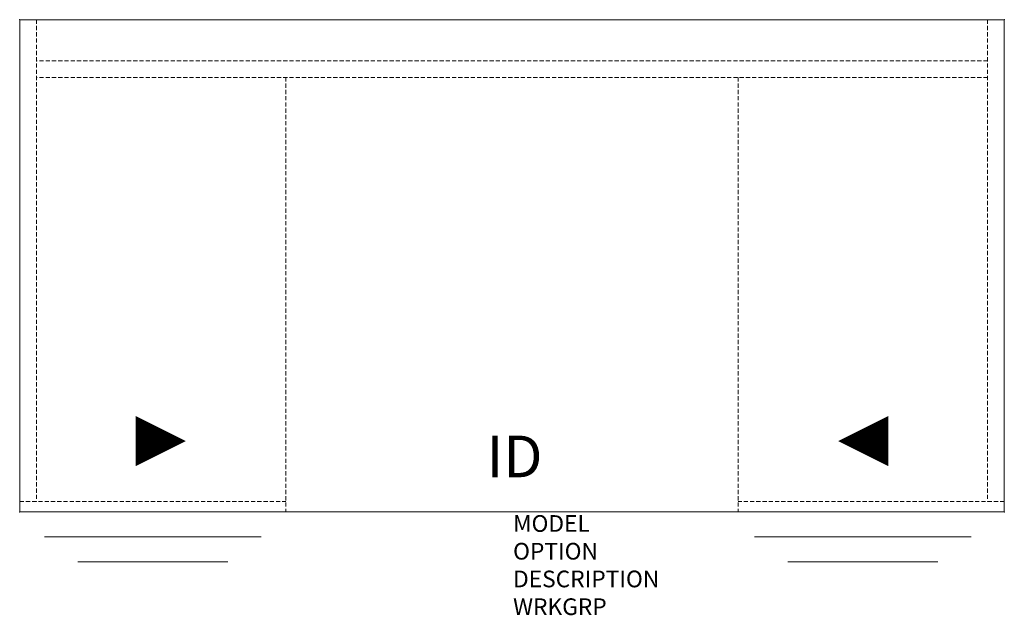
# Model space of a CAD drawing. Units: inches. Extents: x 0 to 59.1, y -35.7 to 0.
import ezdxf
from ezdxf.enums import TextEntityAlignment as Align

# ---------------------------------------------------------------- set-up
doc = ezdxf.new("R2010")
doc.units = ezdxf.units.IN
doc.header["$MEASUREMENT"] = 0
doc.linetypes.add('HIDDEN', pattern=[0.375, 0.25, -0.125])
for name, color, linetype in [('AFUFR-P', 3, 'Continuous'), ('AFUFR-P-TN', 7, 'Continuous'), ('AFUFR-P-VK', 4, 'Continuous')]:
    doc.layers.add(name, color=color, linetype=linetype)
doc.styles.get("Standard").update_dxf_attribs({"font": 'arial.ttf'})

msp = doc.modelspace()

# ---------------------------------------------------------------- linework, layer by layer
at = {"layer": 'AFUFR-P', "color": 42, "linetype": 'Continuous', "lineweight": 0}
for p, q in [((59.058, 0), (0, 0)), ((0, 0), (0, -29.529)), ((59.058, 0), (59.058, -29.529)), ((0, -29.529), (59.058, -29.529)), ((1.48, -31.029), (14.48, -31.029)), ((44.078, -31.029), (57.078, -31.029)), ((3.48, -32.529), (12.48, -32.529)), ((46.078, -32.529), (55.078, -32.529))]:
    msp.add_line(p, q, dxfattribs=at)
at = {"layer": 'AFUFR-P', "color": 42, "linetype": 'HIDDEN', "lineweight": 0}
for p, q in [((1, 0), (1, -28.904)), ((58.058, 0), (58.058, -28.904)), ((58.058, -2.461), (1, -2.461)), ((58.058, -3.461), (1, -3.461)), ((15.961, -3.461), (15.961, -29.529)), ((43.097, -3.461), (43.097, -29.529)), ((0, -28.904), (15.961, -28.904)), ((59.058, -28.904), (43.097, -28.904))]:
    msp.add_line(p, q, dxfattribs=at)
at = {"layer": 'AFUFR-P', "color": 42, "linetype": 'Continuous', "lineweight": 0}
for p in [(0, 0), (59.058, 0), (0, -29.529), (59.058, -29.529)]:
    msp.add_point(p, dxfattribs=at)
at = {"layer": 'AFUFR-P-VK'}
for points in [[(6.961, -25.279, 3, 0, 0), (9.961, -25.279, 0, 0, 0)], [(52.097, -25.279, 3, 0, 0), (49.097, -25.279, 0, 0, 0)]]:
    msp.add_lwpolyline(points, format="xyseb", dxfattribs=at)

# ---------------------------------------------------------------- texts
at = {"layer": 'AFUFR-P', "color": 7, "lineweight": 0, "flags": 9}
for tag, p, s in [('MODEL', (29.594, -30.724), 'KDP6030A-H         95'), ('OPTION', (29.594, -32.388), ''), ('DESCRIPTION', (29.594, -34.051), '60x30 DOUBLE PEDESTAL DESK, 2-BF PEDESTALS'), ('WRKGRP', (29.594, -35.715), '')]:
    msp.add_attdef(tag, p, s, height=1, dxfattribs=at)
at = {"layer": 'AFUFR-P-TN', "lineweight": 0, "flags": 8}
msp.add_attdef('ID', text='KDP6030A-H', height=2.5, dxfattribs=at).set_placement((29.685, -26.526), align=Align.MIDDLE)

doc.saveas('drawing.dxf')
